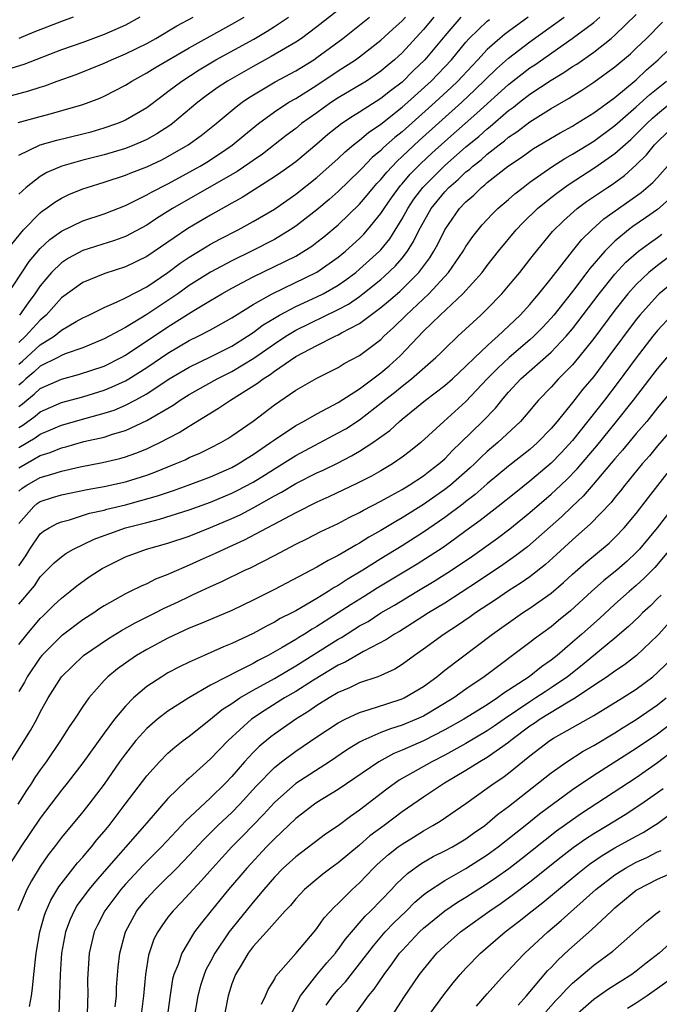
# Model space of a CAD drawing. Units: inches. Extents: x 2568125 to 2571000, y 1496265 to 1497000.
# Drawn here: x 2570873 to 2570933, y 1496596 to 1496689 of the extents above; entities that cross this region are included whole.
import ezdxf

# ---------------------------------------------------------------- set-up
doc = ezdxf.new("R2010")
doc.units = ezdxf.units.IN
doc.header["$MEASUREMENT"] = 0
doc.layers.add('LD25681494_2ft', color=182, linetype='Continuous')

msp = doc.modelspace()

# ---------------------------------------------------------------- linework, layer by layer
at = {"layer": 'LD25681494_2ft'}
for points, elevation in [([(2570905, 1496691.272), (2570901, 1496688.082), (2570899.532, 1496687), (2570899, 1496686.643), (2570896.702, 1496685.298), (2570895, 1496684.379), (2570892.581, 1496683), (2570891.637, 1496682.363), (2570890.478, 1496681.522), (2570889.811, 1496681), (2570887.419, 1496679), (2570887.181, 1496678.819), (2570885.97, 1496678.03), (2570885, 1496677.491), (2570884.669, 1496677.331), (2570883.861, 1496677), (2570883, 1496676.671), (2570881, 1496676.074), (2570879, 1496675.544), (2570877.035, 1496675), (2570875.605, 1496674.395), (2570875, 1496674.023), (2570873.684, 1496673), (2570873, 1496672.373)], 9050), ([(2570871, 1496661.549), (2570873.968, 1496666.032), (2570875, 1496667.262), (2570875.894, 1496668.106), (2570877, 1496668.888), (2570879, 1496669.848), (2570881, 1496670.524), (2570883, 1496671.303), (2570883.573, 1496671.573), (2570885, 1496672.293), (2570885.441, 1496672.559), (2570887, 1496673.349), (2570887.751, 1496673.752), (2570890.037, 1496675), (2570890.64, 1496675.36), (2570891.856, 1496676.144), (2570893.045, 1496676.955), (2570894.126, 1496677.874), (2570895.505, 1496679), (2570897, 1496680.097), (2570898.368, 1496681), (2570899, 1496681.366), (2570901, 1496682.606), (2570903, 1496683.945), (2570904.62, 1496685), (2570905, 1496685.28), (2570907, 1496686.839), (2570908.122, 1496687.878), (2570909, 1496688.663), (2570909.312, 1496689)], 9054), ([(2570871, 1496681.283), (2570873.935, 1496682.065), (2570875, 1496682.432), (2570875.443, 1496682.557), (2570876.598, 1496683), (2570878.377, 1496683.624), (2570881, 1496684.671), (2570881.701, 1496685), (2570883, 1496685.545), (2570885, 1496686.526), (2570885.856, 1496687), (2570887.824, 1496688.176), (2570889.371, 1496689)], 9044), ([(2570884.372, 1496689), (2570883, 1496688.256), (2570881, 1496687.374), (2570879, 1496686.636), (2570877, 1496685.919), (2570873.45, 1496684.55), (2570871.93, 1496684.07)], 9042), ([(2570872.324, 1496667.676), (2570873.419, 1496669), (2570875, 1496670.607), (2570875.216, 1496670.784), (2570875.547, 1496671), (2570876.38, 1496671.62), (2570877, 1496671.991), (2570877.683, 1496672.317), (2570879, 1496672.864), (2570879.398, 1496673), (2570881, 1496673.485), (2570883, 1496674.137), (2570883.606, 1496674.394), (2570885, 1496674.918), (2570886.412, 1496675.588), (2570887, 1496675.893), (2570888.893, 1496677), (2570890.119, 1496677.881), (2570891.514, 1496679), (2570893.414, 1496680.586), (2570893.976, 1496681), (2570894.582, 1496681.418), (2570897.082, 1496682.918), (2570899, 1496683.959), (2570900.702, 1496685), (2570901, 1496685.197), (2570903.431, 1496687), (2570905.923, 1496689)], 9052), ([(2570872.914, 1496679.086), (2570875, 1496679.671), (2570876.069, 1496679.931), (2570879, 1496680.784), (2570879.593, 1496681), (2570880.601, 1496681.399), (2570881, 1496681.574), (2570883, 1496682.614), (2570883.604, 1496683), (2570885, 1496683.765), (2570885.76, 1496684.24), (2570889, 1496686.133), (2570893, 1496688.334), (2570894.166, 1496689)], 9046), ([(2570873, 1496648.54), (2570874.537, 1496649.464), (2570875, 1496649.808), (2570876.389, 1496650.389), (2570877, 1496650.636), (2570879.302, 1496651.302), (2570881, 1496651.762), (2570881.936, 1496652.064), (2570883, 1496652.514), (2570883.929, 1496653), (2570885, 1496653.594), (2570887.129, 1496655), (2570889, 1496656.112), (2570891, 1496657.064), (2570893, 1496658.081), (2570894.467, 1496659), (2570895, 1496659.355), (2570895.936, 1496660.064), (2570897, 1496660.715), (2570897.494, 1496661), (2570899, 1496661.799), (2570901, 1496662.7), (2570901.585, 1496663), (2570903, 1496663.819), (2570903.7, 1496664.3), (2570904.64, 1496665), (2570905, 1496665.296), (2570906.875, 1496667), (2570907, 1496667.135), (2570907.833, 1496668.168), (2570909, 1496670.054), (2570909.523, 1496671), (2570910.115, 1496671.885), (2570910.943, 1496673), (2570912.973, 1496675.027), (2570915, 1496676.799), (2570916.204, 1496677.796), (2570917, 1496678.515), (2570917.277, 1496678.723), (2570919, 1496680.218), (2570919.459, 1496680.541), (2570920.022, 1496681), (2570921, 1496681.76), (2570923, 1496683.081), (2570924.204, 1496683.796), (2570925, 1496684.351), (2570925.401, 1496684.599), (2570927, 1496685.726), (2570928.628, 1496687), (2570929, 1496687.313), (2570931, 1496689.252)], 9068), ([(2570873, 1496650.426), (2570873.357, 1496650.643), (2570874.511, 1496651.489), (2570875, 1496651.91), (2570877, 1496652.762), (2570879, 1496653.313), (2570881, 1496653.93), (2570881.766, 1496654.234), (2570883, 1496654.804), (2570883.334, 1496655), (2570885, 1496656.059), (2570887, 1496657.427), (2570889, 1496658.594), (2570889.841, 1496659), (2570891, 1496659.618), (2570893, 1496660.74), (2570895, 1496661.982), (2570896.785, 1496663), (2570901, 1496665.029), (2570903, 1496666.441), (2570903.682, 1496667), (2570905, 1496668.199), (2570905.397, 1496668.604), (2570905.746, 1496669), (2570907, 1496670.533), (2570907.298, 1496671), (2570907.99, 1496672.01), (2570908.836, 1496673.165), (2570909, 1496673.34), (2570909.759, 1496674.241), (2570910.75, 1496675.25), (2570911.788, 1496676.211), (2570913, 1496677.299), (2570916.033, 1496679.967), (2570919, 1496682.671), (2570921, 1496684.233), (2570921.467, 1496684.533), (2570924.989, 1496687), (2570927, 1496688.51), (2570927.575, 1496689)], 9066), ([(2570873, 1496652.402), (2570873.347, 1496652.653), (2570873.75, 1496653), (2570874.443, 1496653.557), (2570875, 1496654.088), (2570877, 1496654.983), (2570878.604, 1496655.396), (2570881, 1496656.206), (2570882.592, 1496657), (2570883, 1496657.222), (2570887, 1496659.89), (2570889.421, 1496661.421), (2570891, 1496662.38), (2570892.056, 1496663), (2570893, 1496663.523), (2570895, 1496664.576), (2570899, 1496666.544), (2570899.781, 1496667), (2570900.524, 1496667.476), (2570901, 1496667.836), (2570901.649, 1496668.351), (2570903, 1496669.493), (2570905, 1496671.425), (2570905.724, 1496672.276), (2570906.31, 1496673), (2570906.631, 1496673.369), (2570907, 1496673.748), (2570907.556, 1496674.444), (2570908.528, 1496675.472), (2570909, 1496675.888), (2570909.557, 1496676.443), (2570910.599, 1496677.4), (2570914.617, 1496681), (2570915.842, 1496682.158), (2570917.862, 1496684.138), (2570919, 1496685.15), (2570921, 1496686.696), (2570923, 1496688.117), (2570924.212, 1496689)], 9064), ([(2570920.857, 1496689), (2570919, 1496687.661), (2570918.618, 1496687.382), (2570918.172, 1496687), (2570917, 1496685.948), (2570916.122, 1496685), (2570915.566, 1496684.434), (2570914.219, 1496683), (2570913.599, 1496682.401), (2570912.093, 1496681), (2570909, 1496678.227), (2570908.316, 1496677.684), (2570907.261, 1496676.739), (2570907, 1496676.466), (2570906.193, 1496675.807), (2570905.21, 1496674.79), (2570905, 1496674.55), (2570903, 1496672.609), (2570902.142, 1496671.858), (2570901, 1496670.898), (2570899, 1496669.343), (2570898.488, 1496669), (2570897, 1496668.115), (2570894.854, 1496667), (2570893, 1496666.093), (2570891, 1496665.043), (2570889, 1496663.768), (2570887.926, 1496663), (2570885, 1496661.05), (2570883, 1496659.836), (2570881, 1496658.755), (2570879, 1496657.926), (2570877.344, 1496657.344), (2570877, 1496657.199), (2570876.644, 1496657), (2570875, 1496656.181), (2570874.385, 1496655.615), (2570873.659, 1496655), (2570873.322, 1496654.678), (2570873, 1496654.42)], 9062), ([(2570914.517, 1496689), (2570913, 1496687.258), (2570911.137, 1496685), (2570910.049, 1496683.951), (2570909, 1496682.902), (2570907.914, 1496682.086), (2570907, 1496681.341), (2570905, 1496680.081), (2570904.326, 1496679.675), (2570903.328, 1496679), (2570902.028, 1496677.972), (2570901, 1496677.078), (2570899, 1496675.41), (2570898.454, 1496675), (2570897.609, 1496674.391), (2570897, 1496673.978), (2570893.958, 1496672.042), (2570893, 1496671.525), (2570891, 1496670.39), (2570888.869, 1496669.131), (2570885, 1496666.488), (2570883, 1496665.522), (2570881.084, 1496664.916), (2570879, 1496664.068), (2570877, 1496662.601), (2570875.572, 1496661), (2570875, 1496660.526), (2570873.621, 1496659), (2570873, 1496658.428)], 9058), ([(2570873, 1496676.036), (2570874.989, 1496677), (2570876.559, 1496677.441), (2570879, 1496678.019), (2570879.771, 1496678.229), (2570881, 1496678.586), (2570882.184, 1496679), (2570882.762, 1496679.238), (2570883, 1496679.353), (2570885, 1496680.52), (2570886.412, 1496681.588), (2570887, 1496682.005), (2570888.293, 1496683), (2570889.937, 1496684.063), (2570891.504, 1496685), (2570895.053, 1496686.947), (2570896.324, 1496687.676), (2570897, 1496688.112), (2570898.312, 1496689)], 9048), ([(2570878.109, 1496689), (2570877, 1496688.601), (2570874.4, 1496687.6), (2570873, 1496687)], 9040), ([(2570873, 1496656.389), (2570873.331, 1496656.669), (2570875, 1496658.208), (2570876.309, 1496659), (2570877, 1496659.563), (2570878.385, 1496660.385), (2570879, 1496660.727), (2570879.578, 1496661), (2570881, 1496661.714), (2570882.235, 1496662.235), (2570883, 1496662.606), (2570885, 1496663.662), (2570887, 1496664.988), (2570888.139, 1496665.861), (2570889, 1496666.448), (2570890.587, 1496667.413), (2570891, 1496667.647), (2570891.881, 1496668.119), (2570893.605, 1496669), (2570895, 1496669.778), (2570897, 1496670.965), (2570899, 1496672.356), (2570901, 1496673.93), (2570903, 1496675.715), (2570903.647, 1496676.353), (2570904.427, 1496677), (2570905, 1496677.444), (2570905.84, 1496678.16), (2570907, 1496678.934), (2570909, 1496680.526), (2570909.533, 1496681), (2570911.724, 1496683), (2570913.632, 1496685), (2570915, 1496686.663), (2570915.311, 1496687), (2570917, 1496688.618), (2570917.205, 1496688.794)], 9060), ([(2570873, 1496646.645), (2570875, 1496647.779), (2570875.933, 1496648.068), (2570877, 1496648.513), (2570877.395, 1496648.605), (2570879.097, 1496649.097), (2570881, 1496649.526), (2570881.797, 1496649.797), (2570883, 1496650.14), (2570885, 1496651.068), (2570887.48, 1496652.52), (2570888.158, 1496653), (2570889, 1496653.527), (2570891.61, 1496655), (2570893, 1496655.689), (2570895.06, 1496656.94), (2570897, 1496658.306), (2570898.064, 1496659), (2570899, 1496659.562), (2570903, 1496661.506), (2570903.965, 1496662.035), (2570905, 1496662.757), (2570905.322, 1496663), (2570907, 1496664.338), (2570907.359, 1496664.641), (2570908.382, 1496665.618), (2570909, 1496666.353), (2570909.501, 1496667), (2570910.084, 1496667.916), (2570910.602, 1496669), (2570911, 1496669.739), (2570911.734, 1496671), (2570913, 1496672.579), (2570913.395, 1496673), (2570914.259, 1496673.741), (2570915, 1496674.451), (2570915.316, 1496674.684), (2570915.655, 1496675), (2570916.417, 1496675.583), (2570917, 1496676.112), (2570918.123, 1496677), (2570918.624, 1496677.376), (2570919, 1496677.711), (2570919.777, 1496678.224), (2570921, 1496679.171), (2570923, 1496680.407), (2570924.644, 1496681.356), (2570925.871, 1496682.129), (2570927, 1496682.878), (2570929, 1496684.321), (2570930.445, 1496685.555), (2570931, 1496686.077), (2570931.955, 1496687), (2570933.469, 1496688.531)], 9070), ([(2570911.965, 1496689), (2570911, 1496687.841), (2570909, 1496685.654), (2570908.296, 1496685), (2570907.584, 1496684.416), (2570907, 1496683.911), (2570906.464, 1496683.536), (2570905.642, 1496683), (2570903, 1496681.411), (2570902.377, 1496681), (2570901.567, 1496680.433), (2570901, 1496680.016), (2570899.556, 1496679), (2570899, 1496678.551), (2570898.116, 1496677.884), (2570895.873, 1496676.127), (2570895, 1496675.52), (2570894.704, 1496675.296), (2570893.515, 1496674.485), (2570887.433, 1496671), (2570885.931, 1496670.069), (2570885, 1496669.443), (2570883, 1496668.382), (2570881.989, 1496668.011), (2570879, 1496667.06), (2570877.659, 1496666.341), (2570877, 1496665.918), (2570876.074, 1496665), (2570875, 1496663.74), (2570874.494, 1496663), (2570873.851, 1496662.149), (2570873.067, 1496661)], 9056), ([(2570873, 1496644.455), (2570873.291, 1496644.708), (2570873.729, 1496645), (2570875, 1496645.736), (2570876, 1496646), (2570877, 1496646.335), (2570878.739, 1496646.739), (2570880.86, 1496647.14), (2570882.482, 1496647.518), (2570883, 1496647.666), (2570883.989, 1496648.011), (2570885, 1496648.423), (2570885.402, 1496648.598), (2570886.221, 1496649), (2570888.054, 1496649.946), (2570889, 1496650.55), (2570891.762, 1496652.238), (2570892.864, 1496653), (2570895.416, 1496654.584), (2570895.931, 1496655), (2570896.594, 1496655.406), (2570897, 1496655.722), (2570899, 1496657.095), (2570901, 1496658.138), (2570902.713, 1496659), (2570903, 1496659.129), (2570903.313, 1496659.314), (2570905, 1496660.209), (2570907, 1496661.693), (2570907.712, 1496662.288), (2570908.774, 1496663.226), (2570910.573, 1496665), (2570911.61, 1496666.39), (2570911.982, 1496667), (2570912.344, 1496667.657), (2570913, 1496669.023), (2570914.388, 1496671), (2570915, 1496671.654), (2570915.723, 1496672.277), (2570916.454, 1496673), (2570916.768, 1496673.232), (2570917, 1496673.448), (2570919, 1496675.012), (2570920.189, 1496675.811), (2570921, 1496676.415), (2570921.35, 1496676.649), (2570923.859, 1496678.141), (2570925, 1496678.76), (2570925.395, 1496679), (2570927, 1496680.015), (2570929, 1496681.464), (2570931, 1496683.123), (2570931.955, 1496684.045), (2570933.063, 1496685), (2570934.046, 1496685.955)], 9072), ([(2570873, 1496641.4), (2570874.393, 1496643), (2570874.718, 1496643.282), (2570875, 1496643.471), (2570876.147, 1496643.853), (2570877, 1496644.105), (2570879.407, 1496644.593), (2570881, 1496644.876), (2570883, 1496645.327), (2570885, 1496645.95), (2570885.776, 1496646.224), (2570887.692, 1496647), (2570888.603, 1496647.397), (2570889, 1496647.596), (2570889.982, 1496648.018), (2570891, 1496648.508), (2570891.967, 1496649), (2570892.616, 1496649.384), (2570893, 1496649.633), (2570895, 1496651.027), (2570897, 1496652.568), (2570899, 1496653.926), (2570901, 1496655.059), (2570903, 1496656.068), (2570903.567, 1496656.433), (2570905, 1496657.204), (2570907, 1496658.713), (2570907.293, 1496659), (2570908.185, 1496659.815), (2570909.366, 1496661), (2570911.51, 1496663), (2570913.359, 1496665), (2570914.735, 1496667), (2570915, 1496667.442), (2570915.632, 1496668.368), (2570916.527, 1496669.473), (2570917.479, 1496670.521), (2570917.984, 1496671), (2570919, 1496671.864), (2570919.596, 1496672.404), (2570920.357, 1496673), (2570921, 1496673.481), (2570923.068, 1496674.932), (2570924.282, 1496675.718), (2570925, 1496676.113), (2570927, 1496677.35), (2570929, 1496678.806), (2570931, 1496680.559), (2570932.275, 1496681.725), (2570933.832, 1496683)], 9074), ([(2570873, 1496637.428), (2570873.635, 1496638.364), (2570874.038, 1496639), (2570875, 1496640.414), (2570875.318, 1496640.682), (2570875.85, 1496641), (2570876.59, 1496641.41), (2570877, 1496641.567), (2570877.754, 1496641.755), (2570879.641, 1496642.359), (2570881, 1496642.657), (2570881.262, 1496642.738), (2570883, 1496643.168), (2570884.448, 1496643.552), (2570886.007, 1496643.993), (2570887.505, 1496644.495), (2570888.914, 1496645), (2570891, 1496645.796), (2570893, 1496646.673), (2570893.592, 1496647), (2570894.446, 1496647.554), (2570895, 1496647.883), (2570896.644, 1496649), (2570897, 1496649.269), (2570899, 1496650.609), (2570899.727, 1496651), (2570901, 1496651.725), (2570903, 1496652.774), (2570905, 1496654.063), (2570907, 1496655.571), (2570907.768, 1496656.232), (2570908.826, 1496657.174), (2570911, 1496659.47), (2570912.567, 1496661), (2570914.719, 1496663), (2570916.505, 1496665), (2570917, 1496665.659), (2570918.063, 1496667), (2570919.728, 1496669), (2570920.346, 1496669.654), (2570921.724, 1496671), (2570923, 1496672.05), (2570923.531, 1496672.469), (2570924.25, 1496673), (2570924.689, 1496673.311), (2570927.119, 1496674.881), (2570929, 1496676.194), (2570930.483, 1496677.517), (2570931.503, 1496678.497), (2570931.981, 1496679), (2570932.509, 1496679.492), (2570933, 1496679.915), (2570935, 1496681.565)], 9076), ([(2570873, 1496633.804), (2570874.446, 1496635.554), (2570875, 1496636.398), (2570876.305, 1496637.695), (2570877, 1496638.272), (2570877.419, 1496638.581), (2570878.137, 1496639), (2570880.062, 1496639.938), (2570881, 1496640.265), (2570881.527, 1496640.473), (2570883, 1496640.978), (2570885, 1496641.506), (2570886.202, 1496641.798), (2570889, 1496642.67), (2570891, 1496643.399), (2570893, 1496644.24), (2570893.511, 1496644.489), (2570895, 1496645.292), (2570896.062, 1496645.938), (2570897, 1496646.546), (2570897.748, 1496647), (2570899, 1496647.798), (2570903, 1496649.913), (2570903.696, 1496650.304), (2570905, 1496651.161), (2570907.165, 1496652.835), (2570907.346, 1496653), (2570908.277, 1496653.723), (2570909, 1496654.322), (2570909.882, 1496655), (2570912.173, 1496657), (2570912.595, 1496657.406), (2570913, 1496657.835), (2570914.224, 1496659), (2570916.391, 1496661), (2570917, 1496661.591), (2570918.367, 1496663), (2570919, 1496663.735), (2570920.05, 1496665), (2570921, 1496666.214), (2570921.333, 1496666.667), (2570923.142, 1496668.858), (2570924.149, 1496669.851), (2570925.449, 1496671), (2570926.338, 1496671.662), (2570928.284, 1496673), (2570928.719, 1496673.281), (2570929.883, 1496674.117), (2570931, 1496675.106), (2570931.954, 1496676.045), (2570932.722, 1496677), (2570933, 1496677.282), (2570934.791, 1496679)], 9078), ([(2570873, 1496630.016), (2570873.768, 1496631), (2570875, 1496632.467), (2570875.266, 1496632.734), (2570875.57, 1496633), (2570876.285, 1496633.716), (2570877, 1496634.383), (2570877.786, 1496635), (2570878.449, 1496635.551), (2570879.612, 1496636.388), (2570880.817, 1496637.183), (2570883, 1496638.262), (2570884.987, 1496639), (2570887, 1496639.548), (2570889, 1496640.217), (2570891, 1496641.013), (2570893, 1496641.86), (2570893.781, 1496642.219), (2570895, 1496642.861), (2570897, 1496643.988), (2570897.662, 1496644.338), (2570899, 1496645.154), (2570901, 1496646.166), (2570901.578, 1496646.422), (2570902.924, 1496647.076), (2570904.253, 1496647.747), (2570905, 1496648.194), (2570906.258, 1496649), (2570907.846, 1496650.154), (2570908.743, 1496651), (2570909, 1496651.214), (2570911.189, 1496653), (2570913, 1496654.363), (2570913.724, 1496655), (2570915, 1496656.177), (2570915.823, 1496657), (2570917, 1496658.114), (2570917.445, 1496658.555), (2570917.996, 1496659), (2570920.103, 1496661), (2570921, 1496661.984), (2570921.456, 1496662.544), (2570921.857, 1496663), (2570923, 1496664.426), (2570925.002, 1496666.998), (2570925.889, 1496668.111), (2570926.809, 1496669), (2570927.964, 1496670.036), (2570931.474, 1496672.526), (2570932.553, 1496673.447), (2570933, 1496673.936), (2570933.928, 1496675)], 9080), ([(2570934.101, 1496671.899), (2570933, 1496670.92), (2570931.876, 1496670.124), (2570930.689, 1496669.311), (2570930.28, 1496669), (2570929, 1496667.95), (2570928.04, 1496667), (2570926.633, 1496665.368), (2570926.367, 1496665), (2570925, 1496663.21), (2570923.259, 1496661), (2570923, 1496660.694), (2570922.181, 1496659.818), (2570921.378, 1496659), (2570921, 1496658.661), (2570919.043, 1496657), (2570917.986, 1496656.014), (2570916.994, 1496655), (2570915, 1496652.883), (2570912.904, 1496651), (2570910.747, 1496649), (2570909.782, 1496648.218), (2570909, 1496647.625), (2570908.097, 1496647), (2570907, 1496646.349), (2570906.136, 1496645.864), (2570904.822, 1496645.178), (2570902.099, 1496643.901), (2570901, 1496643.411), (2570899, 1496642.418), (2570894.174, 1496639.826), (2570892.31, 1496639), (2570891.422, 1496638.578), (2570890.036, 1496637.965), (2570889, 1496637.482), (2570887.268, 1496636.732), (2570887, 1496636.596), (2570885.838, 1496636.162), (2570885, 1496635.736), (2570884.477, 1496635.523), (2570883.453, 1496635), (2570883, 1496634.787), (2570881, 1496633.657), (2570880.603, 1496633.397), (2570880.036, 1496633), (2570879, 1496632.337), (2570877.092, 1496630.908), (2570877, 1496630.835), (2570875.163, 1496629), (2570875, 1496628.801), (2570873.778, 1496627), (2570873.512, 1496626.488), (2570873, 1496625.608)], 9082), ([(2570872.226, 1496619), (2570874.075, 1496621.925), (2570874.665, 1496623), (2570875, 1496623.67), (2570875.734, 1496625), (2570876.99, 1496627), (2570879.058, 1496629), (2570881.402, 1496630.598), (2570882.644, 1496631.356), (2570883.927, 1496632.073), (2570885.808, 1496633), (2570886.592, 1496633.408), (2570887.96, 1496634.04), (2570889, 1496634.546), (2570889.321, 1496634.679), (2570891, 1496635.486), (2570892.055, 1496635.945), (2570894.227, 1496637), (2570894.761, 1496637.238), (2570897, 1496638.393), (2570899, 1496639.455), (2570900.044, 1496639.956), (2570901.367, 1496640.633), (2570903, 1496641.412), (2570904.038, 1496641.962), (2570905, 1496642.426), (2570905.361, 1496642.639), (2570907, 1496643.485), (2570907.959, 1496644.041), (2570909, 1496644.598), (2570909.656, 1496645), (2570911, 1496645.89), (2570911.622, 1496646.378), (2570912.455, 1496647), (2570913, 1496647.487), (2570913.736, 1496648.264), (2570914.523, 1496649), (2570916.554, 1496651), (2570917.76, 1496652.24), (2570918.359, 1496653), (2570918.665, 1496653.335), (2570919, 1496653.747), (2570920.142, 1496655), (2570923, 1496657.507), (2570924.416, 1496659), (2570925, 1496659.694), (2570927.528, 1496663), (2570929, 1496664.841), (2570930.032, 1496665.968), (2570931, 1496666.825), (2570931.219, 1496667), (2570932.234, 1496667.766), (2570933, 1496668.29), (2570933.408, 1496668.591)], 9084), ([(2570935, 1496667.174), (2570933, 1496665.665), (2570932.183, 1496665), (2570931, 1496663.881), (2570930.217, 1496663), (2570929, 1496661.465), (2570927, 1496658.78), (2570925.574, 1496657), (2570925, 1496656.314), (2570923.693, 1496655), (2570923, 1496654.23), (2570921.812, 1496653), (2570921.43, 1496652.57), (2570921, 1496652.032), (2570920.124, 1496651), (2570917.987, 1496649), (2570917, 1496648.173), (2570916.391, 1496647.609), (2570915.785, 1496647), (2570915.381, 1496646.62), (2570913.53, 1496645), (2570913, 1496644.586), (2570911, 1496643.183), (2570909, 1496641.926), (2570908.402, 1496641.598), (2570907, 1496640.741), (2570905.88, 1496640.12), (2570905, 1496639.543), (2570904.642, 1496639.358), (2570903, 1496638.386), (2570902.066, 1496637.934), (2570901, 1496637.295), (2570897, 1496635.202), (2570895, 1496634.192), (2570893, 1496633.23), (2570891, 1496632.385), (2570890.039, 1496631.961), (2570889, 1496631.549), (2570887, 1496630.63), (2570885, 1496629.569), (2570884.039, 1496629), (2570883, 1496628.285), (2570882.256, 1496627.744), (2570881.365, 1496627), (2570881, 1496626.625), (2570879.57, 1496625), (2570879, 1496624.203), (2570878.214, 1496623), (2570877.714, 1496622.286), (2570876.906, 1496621), (2570875.542, 1496619), (2570875, 1496618.25), (2570874.492, 1496617.508), (2570874.187, 1496617), (2570873.701, 1496616.3), (2570872.907, 1496615)], 9086), ([(2570937, 1496666.159), (2570933.16, 1496663), (2570933, 1496662.849), (2570931.335, 1496661), (2570931, 1496660.583), (2570928.339, 1496657), (2570927, 1496655.235), (2570925.986, 1496654.014), (2570925, 1496652.773), (2570923.555, 1496651), (2570923, 1496650.341), (2570921.719, 1496649), (2570921, 1496648.358), (2570919, 1496646.778), (2570917, 1496645.116), (2570915.872, 1496644.128), (2570915, 1496643.468), (2570914.743, 1496643.257), (2570913, 1496641.965), (2570911, 1496640.583), (2570909, 1496639.306), (2570907, 1496638.073), (2570905.308, 1496637), (2570903.851, 1496636.149), (2570903, 1496635.571), (2570902.622, 1496635.378), (2570902.061, 1496635), (2570901.386, 1496634.613), (2570901, 1496634.348), (2570899, 1496633.187), (2570898.652, 1496633), (2570897.546, 1496632.454), (2570897, 1496632.12), (2570896.246, 1496631.753), (2570895, 1496631.05), (2570893, 1496630.113), (2570892.203, 1496629.797), (2570890.401, 1496629), (2570889, 1496628.372), (2570888.074, 1496627.926), (2570887, 1496627.351), (2570886.41, 1496627), (2570885, 1496626.063), (2570883.768, 1496625), (2570883, 1496624.226), (2570881.992, 1496623), (2570881, 1496621.677), (2570879, 1496618.885), (2570877.542, 1496617), (2570877, 1496616.344), (2570875, 1496613.689), (2570873.189, 1496611), (2570871.899, 1496609)], 9088), ([(2570934.354, 1496661), (2570933, 1496659.542), (2570932.563, 1496659), (2570931, 1496656.973), (2570929.311, 1496654.689), (2570928.01, 1496653), (2570925, 1496649.19), (2570923.951, 1496648.049), (2570923, 1496647.06), (2570921, 1496645.368), (2570919.671, 1496644.329), (2570918.029, 1496643), (2570916.328, 1496641.672), (2570915, 1496640.711), (2570914.02, 1496639.98), (2570912.843, 1496639.157), (2570911.642, 1496638.358), (2570910.41, 1496637.59), (2570906.671, 1496635.329), (2570905.449, 1496634.551), (2570904.211, 1496633.789), (2570903.006, 1496632.994), (2570901.77, 1496632.23), (2570901, 1496631.716), (2570900.537, 1496631.463), (2570899.834, 1496631), (2570899.308, 1496630.692), (2570899, 1496630.489), (2570897.742, 1496629.741), (2570896.416, 1496629), (2570895.472, 1496628.528), (2570895, 1496628.252), (2570893.445, 1496627.445), (2570892.526, 1496627), (2570891, 1496626.191), (2570888.946, 1496625), (2570887, 1496623.745), (2570886.031, 1496623), (2570885, 1496622.119), (2570883.995, 1496621), (2570883, 1496619.754), (2570882.457, 1496619), (2570881, 1496616.89), (2570879.559, 1496615), (2570879, 1496614.3), (2570877, 1496611.881), (2570876.348, 1496611), (2570875.758, 1496610.242), (2570875, 1496609.143), (2570874.179, 1496607.821), (2570873.738, 1496607), (2570872.884, 1496605)], 9090), ([(2570874.006, 1496596.006), (2570874.181, 1496597), (2570874.282, 1496597.718), (2570874.401, 1496599), (2570874.625, 1496601), (2570874.973, 1496603), (2570875.413, 1496604.587), (2570875.564, 1496605), (2570875.998, 1496606.001), (2570876.747, 1496607.253), (2570878.5, 1496609.5), (2570879, 1496610.046), (2570879.426, 1496610.574), (2570879.815, 1496611), (2570880.331, 1496611.669), (2570881, 1496612.436), (2570881.462, 1496613), (2570882.987, 1496615), (2570885, 1496617.682), (2570886.19, 1496619), (2570887, 1496619.807), (2570887.631, 1496620.369), (2570888.436, 1496621), (2570889, 1496621.417), (2570891, 1496623.018), (2570892.089, 1496623.911), (2570893, 1496624.487), (2570893.744, 1496625), (2570895, 1496625.729), (2570897, 1496626.842), (2570899, 1496628.016), (2570903, 1496630.538), (2570903.303, 1496630.696), (2570905, 1496631.768), (2570905.798, 1496632.202), (2570907, 1496632.987), (2570908.277, 1496633.723), (2570910.367, 1496635), (2570912.02, 1496635.98), (2570913.631, 1496637), (2570915.639, 1496638.361), (2570917.969, 1496640.031), (2570919.105, 1496640.895), (2570921, 1496642.43), (2570923, 1496644.148), (2570923.449, 1496644.55), (2570924.469, 1496645.531), (2570925.459, 1496646.541), (2570927.295, 1496648.705), (2570929.153, 1496651), (2570930.746, 1496653), (2570933, 1496655.927), (2570934.401, 1496657.6)], 9092), ([(2570935, 1496654.681), (2570933, 1496652.272), (2570931.978, 1496651), (2570931, 1496649.853), (2570929.711, 1496648.289), (2570929, 1496647.478), (2570926.949, 1496645.051), (2570926.02, 1496643.98), (2570924.971, 1496643), (2570923.969, 1496642.031), (2570920.781, 1496639.219), (2570919.65, 1496638.35), (2570918.475, 1496637.525), (2570916.092, 1496635.908), (2570913, 1496633.925), (2570911.485, 1496633), (2570909.98, 1496632.02), (2570908.745, 1496631.255), (2570908.289, 1496631), (2570907.52, 1496630.48), (2570905.38, 1496629.38), (2570903.637, 1496628.363), (2570903, 1496628.082), (2570900.66, 1496626.66), (2570899, 1496625.613), (2570897.939, 1496625), (2570896.136, 1496623.864), (2570894.851, 1496623), (2570892.647, 1496621), (2570891, 1496619.273), (2570889, 1496617.462), (2570888.749, 1496617.251), (2570887, 1496615.539), (2570885, 1496613.253), (2570884.798, 1496613), (2570881, 1496608.669), (2570880.211, 1496607.789), (2570879.554, 1496607), (2570878.474, 1496605.526), (2570878.176, 1496605), (2570877.814, 1496604.186), (2570877.381, 1496603), (2570877.002, 1496601), (2570876.858, 1496599), (2570876.758, 1496595.242)], 9094), ([(2570935, 1496651.015), (2570933, 1496648.691), (2570932.234, 1496647.766), (2570931.551, 1496647), (2570929.921, 1496645), (2570929.524, 1496644.476), (2570929, 1496643.855), (2570928.628, 1496643.372), (2570926.671, 1496641.329), (2570925.615, 1496640.385), (2570925, 1496639.862), (2570923.516, 1496638.484), (2570922.465, 1496637.535), (2570921, 1496636.396), (2570920.18, 1496635.82), (2570919, 1496635.066), (2570917.773, 1496634.227), (2570915.898, 1496633), (2570915.378, 1496632.622), (2570914.194, 1496631.806), (2570912.951, 1496631), (2570911, 1496629.582), (2570910.162, 1496629), (2570909, 1496628.14), (2570908.301, 1496627.699), (2570907, 1496627.108), (2570906.724, 1496627), (2570905, 1496626.408), (2570904.055, 1496625.945), (2570903, 1496625.508), (2570902.138, 1496625), (2570901, 1496624.289), (2570900.237, 1496623.763), (2570899.004, 1496623), (2570897, 1496621.605), (2570896.653, 1496621.347), (2570895.561, 1496620.439), (2570895, 1496619.874), (2570894.192, 1496619), (2570893, 1496617.622), (2570892.41, 1496617), (2570891, 1496615.618), (2570888.61, 1496613.39), (2570888.266, 1496613), (2570886.396, 1496611), (2570884.691, 1496609.309), (2570883, 1496607.5), (2570882.566, 1496607), (2570881.061, 1496605), (2570880.365, 1496603.635), (2570880.058, 1496603), (2570879.592, 1496601), (2570879.453, 1496598.547), (2570879.461, 1496597), (2570879.427, 1496596.573), (2570879.396, 1496595)], 9096), ([(2570882.029, 1496595.971), (2570882.152, 1496597), (2570882.18, 1496597.82), (2570882.322, 1496599.678), (2570882.468, 1496601), (2570882.997, 1496603), (2570884.089, 1496605), (2570885, 1496606.144), (2570885.784, 1496607), (2570886.408, 1496607.593), (2570887.835, 1496609), (2570889, 1496610.204), (2570890.341, 1496611.659), (2570891.701, 1496613), (2570893, 1496614.225), (2570893.76, 1496615), (2570895.299, 1496616.701), (2570897, 1496618.462), (2570897.681, 1496619), (2570899, 1496619.982), (2570901, 1496621.335), (2570903, 1496622.663), (2570903.637, 1496623), (2570905, 1496623.645), (2570905.904, 1496623.904), (2570907.548, 1496624.452), (2570909, 1496624.902), (2570909.206, 1496625), (2570911, 1496626.09), (2570912.254, 1496627), (2570913, 1496627.599), (2570917.491, 1496631), (2570918.38, 1496631.62), (2570919, 1496632.074), (2570920.324, 1496633), (2570921, 1496633.44), (2570923, 1496634.855), (2570924.161, 1496635.839), (2570925, 1496636.623), (2570926.254, 1496637.746), (2570928.445, 1496639.555), (2570929, 1496640.08), (2570929.876, 1496641), (2570931, 1496642.343), (2570932.153, 1496643.847), (2570933.914, 1496646.086)], 9098), ([(2570935, 1496643.631), (2570932.972, 1496641), (2570931.307, 1496639), (2570931, 1496638.668), (2570930.138, 1496637.862), (2570929.165, 1496637), (2570927.953, 1496636.047), (2570926.783, 1496635), (2570924.814, 1496633.186), (2570923.706, 1496632.294), (2570923, 1496631.698), (2570921.437, 1496630.563), (2570921, 1496630.197), (2570916.709, 1496627), (2570915, 1496625.829), (2570913.843, 1496625), (2570911, 1496623.297), (2570910.36, 1496623), (2570909, 1496622.435), (2570907.898, 1496622.102), (2570907, 1496621.741), (2570905.313, 1496621), (2570905, 1496620.834), (2570903.858, 1496620.142), (2570902.166, 1496619), (2570899, 1496616.962), (2570897, 1496615.172), (2570895.972, 1496614.028), (2570893.998, 1496612.002), (2570893, 1496611), (2570891.171, 1496609), (2570890.156, 1496607.844), (2570889.353, 1496607), (2570889, 1496606.596), (2570888.232, 1496605.768), (2570887.486, 1496605), (2570887, 1496604.382), (2570886.411, 1496603.589), (2570886.035, 1496603), (2570885.686, 1496602.314), (2570885.173, 1496600.827), (2570884.884, 1496599), (2570884.688, 1496597), (2570884.455, 1496595)], 9100), ([(2570934.196, 1496639), (2570932.728, 1496637.272), (2570931.747, 1496636.253), (2570931, 1496635.57), (2570930.333, 1496635), (2570929, 1496633.815), (2570927.533, 1496632.467), (2570925.893, 1496631), (2570925, 1496630.229), (2570923.558, 1496629), (2570923, 1496628.55), (2570922.084, 1496627.916), (2570920.946, 1496627), (2570918.543, 1496625.457), (2570917.95, 1496625), (2570917, 1496624.367), (2570914.81, 1496623), (2570913, 1496621.988), (2570911.022, 1496620.978), (2570909, 1496620.081), (2570908.225, 1496619.775), (2570906.803, 1496619), (2570903, 1496616.385), (2570901, 1496615.157), (2570900.771, 1496615), (2570899, 1496613.657), (2570897, 1496611.752), (2570896.272, 1496611), (2570894.401, 1496609), (2570892.7, 1496607), (2570891.053, 1496605), (2570890.145, 1496603.855), (2570889.509, 1496603), (2570889.298, 1496602.702), (2570888.291, 1496601), (2570887.954, 1496599.954), (2570887.562, 1496599), (2570887.441, 1496598.559), (2570887.167, 1496596.833), (2570886.939, 1496595)], 9102), ([(2570933.324, 1496634.676), (2570933, 1496634.343), (2570932.331, 1496633.67), (2570931.594, 1496633), (2570931.302, 1496632.698), (2570930.282, 1496631.717), (2570929, 1496630.627), (2570925.909, 1496628.091), (2570924.524, 1496627), (2570923, 1496625.935), (2570922.427, 1496625.573), (2570921.575, 1496625), (2570921, 1496624.645), (2570918.586, 1496623), (2570917.659, 1496622.341), (2570917, 1496621.895), (2570915, 1496620.716), (2570913, 1496619.613), (2570911.781, 1496619), (2570908.729, 1496617.271), (2570907.566, 1496616.434), (2570905, 1496614.45), (2570904.14, 1496613.86), (2570903, 1496612.988), (2570901.81, 1496612.19), (2570899, 1496610.077), (2570897.839, 1496609), (2570897, 1496608.151), (2570895.999, 1496607), (2570895, 1496605.811), (2570893, 1496603.339), (2570892.741, 1496603), (2570891.407, 1496601), (2570891, 1496600.211), (2570890.571, 1496599.429), (2570890.395, 1496599), (2570890.048, 1496597.951), (2570889.8, 1496597), (2570889.466, 1496595)], 9104), ([(2570935.889, 1496634.111), (2570933.11, 1496631), (2570933, 1496630.881), (2570931.023, 1496629), (2570929.884, 1496628.117), (2570929, 1496627.53), (2570928.254, 1496627), (2570927, 1496626.174), (2570925.287, 1496625), (2570924.598, 1496624.598), (2570921.965, 1496623), (2570921.401, 1496622.599), (2570921, 1496622.344), (2570919.217, 1496621), (2570919, 1496620.821), (2570917, 1496619.406), (2570916.306, 1496619), (2570915, 1496618.166), (2570912.995, 1496617), (2570911, 1496615.687), (2570909, 1496614.278), (2570907.308, 1496613), (2570905.979, 1496612.021), (2570905, 1496611.166), (2570903, 1496609.497), (2570902.306, 1496609), (2570901.566, 1496608.433), (2570901, 1496607.976), (2570899.84, 1496607), (2570899, 1496606.115), (2570898.499, 1496605.501), (2570898.022, 1496605), (2570896.254, 1496603), (2570895, 1496601.625), (2570894.528, 1496601), (2570893.977, 1496600.023), (2570893.333, 1496599), (2570893, 1496598.112), (2570892.644, 1496597), (2570892.047, 1496593.953)], 9106), ([(2570895.804, 1496596.197), (2570896.175, 1496597), (2570896.406, 1496597.594), (2570897, 1496598.537), (2570897.146, 1496598.854), (2570899, 1496600.965), (2570900.722, 1496603), (2570901, 1496603.336), (2570901.681, 1496604.319), (2570902.643, 1496605.357), (2570903, 1496605.676), (2570904.314, 1496607), (2570905, 1496607.62), (2570906.319, 1496609), (2570906.668, 1496609.332), (2570907.722, 1496610.278), (2570908.634, 1496611), (2570909, 1496611.268), (2570910.078, 1496611.922), (2570911, 1496612.51), (2570911.879, 1496613), (2570912.575, 1496613.425), (2570915, 1496615.078), (2570917, 1496616.508), (2570917.653, 1496617), (2570918.465, 1496617.535), (2570919, 1496617.943), (2570921, 1496619.552), (2570922.868, 1496621), (2570923.207, 1496621.207), (2570925, 1496622.207), (2570927, 1496623.349), (2570929.706, 1496625), (2570931, 1496625.833), (2570932.548, 1496627), (2570933, 1496627.381), (2570934.639, 1496629)], 9108), ([(2570898.457, 1496595), (2570899.281, 1496596.719), (2570899.455, 1496597), (2570901, 1496598.965), (2570901.913, 1496600.087), (2570902.728, 1496601), (2570902.841, 1496601.159), (2570903, 1496601.343), (2570903.692, 1496602.308), (2570905.527, 1496604.473), (2570906.073, 1496605), (2570907.996, 1496607), (2570908.474, 1496607.526), (2570909.492, 1496608.508), (2570910.652, 1496609.348), (2570911, 1496609.559), (2570911.915, 1496610.085), (2570913, 1496610.615), (2570913.729, 1496611), (2570915, 1496611.749), (2570915.72, 1496612.281), (2570916.763, 1496613), (2570917, 1496613.182), (2570917.971, 1496614.029), (2570919, 1496614.789), (2570923, 1496617.955), (2570924.488, 1496619), (2570926.016, 1496619.984), (2570927, 1496620.526), (2570929, 1496621.727), (2570929.772, 1496622.228), (2570931, 1496622.964), (2570933, 1496624.343), (2570933.815, 1496625)], 9110), ([(2570901.869, 1496596.131), (2570902.475, 1496597), (2570903, 1496597.602), (2570903.68, 1496598.32), (2570905.446, 1496600.554), (2570905.763, 1496601), (2570906.297, 1496601.703), (2570907.411, 1496603), (2570908.179, 1496603.821), (2570909.409, 1496605), (2570910.203, 1496605.797), (2570911, 1496606.478), (2570911.286, 1496606.714), (2570913, 1496607.845), (2570915, 1496608.952), (2570917, 1496610.24), (2570918.025, 1496611), (2570919.678, 1496612.322), (2570920.552, 1496613), (2570921.905, 1496614.095), (2570925, 1496616.4), (2570927, 1496617.729), (2570931, 1496620.263), (2570933, 1496621.624), (2570935, 1496623.175)], 9112), ([(2570904.658, 1496595.342), (2570905.845, 1496597), (2570906.377, 1496597.623), (2570907.302, 1496599), (2570908.042, 1496599.958), (2570908.766, 1496601), (2570909, 1496601.27), (2570910.634, 1496603), (2570911, 1496603.344), (2570913.025, 1496605), (2570914.198, 1496605.802), (2570915, 1496606.283), (2570917, 1496607.55), (2570917.864, 1496608.136), (2570919.024, 1496608.976), (2570920.154, 1496609.846), (2570923.506, 1496612.493), (2570925, 1496613.58), (2570925.843, 1496614.157), (2570931, 1496617.527), (2570933, 1496618.93), (2570935, 1496620.474)], 9114), ([(2570907.592, 1496594.408), (2570909.17, 1496596.83), (2570910.646, 1496599), (2570911, 1496599.464), (2570912.273, 1496601), (2570913, 1496601.692), (2570914.487, 1496603), (2570917.239, 1496605), (2570918.291, 1496605.708), (2570919.46, 1496606.54), (2570921, 1496607.706), (2570923.936, 1496610.064), (2570925.069, 1496610.931), (2570926.24, 1496611.759), (2570927, 1496612.243), (2570928.272, 1496613), (2570929.958, 1496614.042), (2570931.418, 1496615), (2570933, 1496616.102), (2570933.514, 1496616.486)], 9116), ([(2570911.397, 1496595), (2570912.918, 1496597.082), (2570913.79, 1496598.21), (2570914.46, 1496599), (2570915, 1496599.592), (2570916.377, 1496601), (2570917.787, 1496602.213), (2570918.674, 1496603), (2570919.996, 1496604.004), (2570921.211, 1496605), (2570922.227, 1496605.773), (2570923.321, 1496606.679), (2570923.679, 1496607), (2570925.498, 1496608.502), (2570926.613, 1496609.387), (2570927.801, 1496610.199), (2570929, 1496610.909), (2570931, 1496612.017), (2570931.644, 1496612.356), (2570932.69, 1496613), (2570933, 1496613.205), (2570935, 1496614.693)], 9118), ([(2570915.986, 1496596.014), (2570917, 1496597.195), (2570918.632, 1496599), (2570919, 1496599.371), (2570919.774, 1496600.226), (2570920.544, 1496601), (2570922.677, 1496603), (2570923.934, 1496604.066), (2570927.195, 1496607), (2570929, 1496608.372), (2570929.997, 1496609), (2570931, 1496609.549), (2570931.997, 1496610.003), (2570933, 1496610.52), (2570933.338, 1496610.662)], 9120), ([(2570919.892, 1496596.108), (2570920.691, 1496597), (2570922.663, 1496599.337), (2570923, 1496599.671), (2570923.64, 1496600.36), (2570924.676, 1496601.325), (2570926.806, 1496603.194), (2570928.692, 1496605), (2570929, 1496605.278), (2570931, 1496606.933), (2570931.104, 1496607), (2570933, 1496607.95), (2570935, 1496608.84)], 9122), ([(2570922.509, 1496595.492), (2570923.443, 1496596.557), (2570923.875, 1496597), (2570924.397, 1496597.603), (2570925, 1496598.186), (2570927, 1496599.869), (2570928.812, 1496601.188), (2570930.93, 1496603.069), (2570931.978, 1496604.022), (2570933, 1496604.832), (2570933.247, 1496605)], 9124), ([(2570934.113, 1496601.887), (2570933.157, 1496601), (2570931.937, 1496600.063), (2570931, 1496599.301), (2570930.583, 1496599), (2570928.385, 1496597.615), (2570927, 1496596.656), (2570925, 1496594.897)], 9126), ([(2570934.842, 1496599), (2570932.009, 1496597), (2570931, 1496596.311), (2570930.189, 1496595.811)], 9128)]:
    msp.add_lwpolyline(points, dxfattribs=dict(at, elevation=elevation))

doc.saveas('drawing.dxf')
